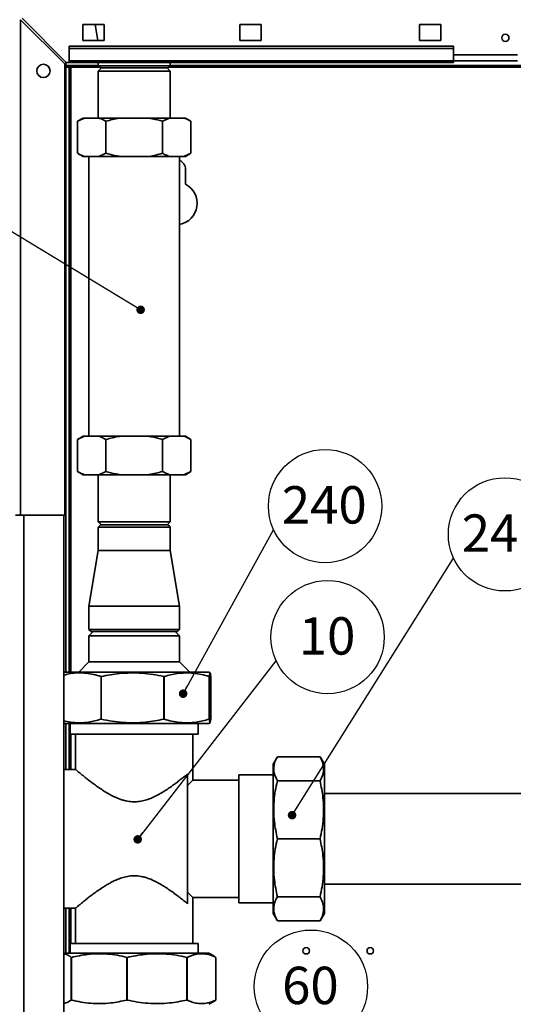
# Paper-space layout 'Blatt1' of a CAD drawing. Units: millimetres. Extents: x 0 to 4200, y 0 to 2970.
# Drawn here: x 504 to 966, y 1446 to 2368 of the extents above; entities that cross this region are included whole.
import ezdxf

# ---------------------------------------------------------------- set-up
doc = ezdxf.new("R2010")
doc.units = ezdxf.units.MM
doc.layers.add('1', color=7, linetype='Continuous')
doc.styles.add('SLDTEXTSTYLE1', font='TXT', dxfattribs={"width": 0.605})
doc.dimstyles.new('SLDDIMSTYLE3', dxfattribs={"dimtxt": 0.18, "dimasz": 8, "dimexe": 0, "dimexo": 0.0625, "dimgap": 0, "dimtad": 0, "dimtih": 1, "dimtoh": 1, "dimdec": 0, "dimrnd": 1e-09, "dimzin": 0, "dimdsep": 46, "dimtxsty": 'Standard', "dimblk1": 'DOT', "dimblk2": 'DOT', "dimsah": 1, "dimcen": 0.09, "dimadec": 0, "dimazin": 0, "dimtfac": 8, "dimtdec": 0, "dimtofl": 0, "dimtmove": 0, "dimatfit": 3, "dimldrblk": 'DOT', "dimfxl": 1, "dimfrac": 2, "dimtolj": 1, "dimtzin": 0, "dimarcsym": 0})

# ---------------------------------------------------------------- blocks, each defined once
blk = doc.blocks.new('SW_NOTE_21')
at = {"layer": '1', "color": 0, "ltscale": 10}
blk.add_circle((48.13, 22.26), 53.03, dxfattribs=at)
at = {"layer": '1', "color": 0, "ltscale": 10, "insert": (47.65, 40.91), "char_height": 35, "attachment_point": 2, "style": 'SLDTEXTSTYLE1'}
blk.add_mtext('10', dxfattribs=at)
blk = doc.blocks.new('_DOT')
at = {"color": 0, "linetype": 'ByBlock', "lineweight": -2}
blk.add_line((-0.5, 0), (-1, 0), dxfattribs=at)
at = {"color": 0, "linetype": 'ByBlock', "const_width": 0.5}
blk.add_lwpolyline([(-0.25, 0, 1), (0.25, 0, 1)], format="xyb", close=True, dxfattribs=at)
blk = doc.blocks.new('SW_NOTE_22')
at = {"layer": '1', "color": 0, "ltscale": 10}
blk.add_circle((48.13, 22.26), 53.03, dxfattribs=at)
at = {"layer": '1', "color": 0, "ltscale": 10, "insert": (47.65, 40.91), "char_height": 35, "attachment_point": 2, "style": 'SLDTEXTSTYLE1'}
blk.add_mtext('60', dxfattribs=at)
blk = doc.blocks.new('SW_NOTE_38')
at = {"layer": '1', "color": 0, "ltscale": 10}
blk.add_circle((48.13, 22.26), 53.03, dxfattribs=at)
at = {"layer": '1', "color": 0, "ltscale": 10, "insert": (47.41, 40.91), "char_height": 35, "attachment_point": 2, "style": 'SLDTEXTSTYLE1'}
blk.add_mtext('240', dxfattribs=at)
blk = doc.blocks.new('SW_NOTE_39')
at = {"layer": '1', "color": 0, "ltscale": 10}
blk.add_circle((48.13, 22.26), 53.03, dxfattribs=at)
at = {"layer": '1', "color": 0, "ltscale": 10, "insert": (47.41, 40.91), "char_height": 35, "attachment_point": 2, "style": 'SLDTEXTSTYLE1'}
blk.add_mtext('240', dxfattribs=at)

psp = doc.layouts.new('Blatt1')

# ---------------------------------------------------------------- linework, layer by layer
at = {"color": 7, "linetype": 'Continuous', "lineweight": 35, "ltscale": 10}
for p, q in [((504.92, 1904.19), (504.92, 2368.18)), ((504.92, 2368.18), (546.32, 2326.78)), ((547.73, 2328.19), (506.33, 2369.59)), ((583.32, 2363.69), (563.32, 2363.69)), ((563.32, 2363.69), (563.32, 2348.69)), ((574.86, 2363.69), (577.37, 2348.69)), ((583.32, 2348.69), (583.32, 2363.69)), ((730.32, 2363.69), (710.32, 2363.69)), ((710.32, 2363.69), (710.32, 2348.69)), ((730.32, 2348.69), (730.32, 2363.69)), ((898.32, 2363.69), (878.32, 2363.69)), ((878.32, 2363.69), (878.32, 2348.69)), ((898.32, 2348.69), (898.32, 2363.69)), ((550.32, 2341.14), (550.32, 2343.26)), ((910.32, 2343.26), (550.32, 2343.26)), ((563.32, 2348.69), (583.32, 2348.69)), ((710.32, 2348.69), (730.32, 2348.69)), ((878.32, 2348.69), (898.32, 2348.69)), ((910.32, 2341.14), (910.32, 2343.26)), ((910.32, 2341.14), (550.32, 2341.14)), ((550.32, 2341.14), (550.32, 2329.54)), ((910.32, 2329.54), (910.32, 2341.14)), ((910.32, 2335.19), (970.32, 2335.19)), ((546.32, 1904.19), (546.32, 2326.78)), ((547.32, 2325.19), (547.32, 2328.61)), ((577.64, 2325.19), (547.32, 2325.19)), ((547.73, 2328.19), (550.32, 2328.19)), ((910.32, 2329.54), (550.32, 2329.54)), ((550.32, 2328.19), (550.32, 2329.54)), ((550.32, 2328.19), (910.32, 2328.19)), ((577.64, 2328.19), (577.64, 2325.06)), ((577.64, 2325.06), (579.64, 2323.06)), ((577.64, 2325.06), (645.04, 2325.06)), ((643.04, 2323.06), (645.04, 2325.06)), ((645.04, 2325.06), (645.04, 2328.19)), ((1358.94, 2325.19), (645.04, 2325.19)), ((910.32, 2329.54), (910.32, 2328.19)), ((547.32, 2323.59), (550.32, 2323.59)), ((547.32, 1757.06), (547.32, 2323.59)), ((550.32, 1757.06), (550.32, 2323.59)), ((551.92, 2323.59), (550.32, 2323.59)), ((580.64, 2323.06), (577.64, 2320.06)), ((577.64, 2320.06), (577.64, 2276.06)), ((617.65, 2320.06), (577.64, 2320.06)), ((643.04, 2323.06), (579.64, 2323.06)), ((645.04, 2320.06), (617.65, 2320.06)), ((645.04, 2320.06), (642.04, 2323.06)), ((645.04, 2276.06), (645.04, 2320.06)), ((563.42, 2276.06), (558.22, 2273.06)), ((564.79, 2276.06), (558.22, 2273.06)), ((558.22, 2273.06), (558.22, 2243.06)), ((563.42, 2276.06), (564.79, 2276.06)), ((564.79, 2276.06), (578.22, 2276.06)), ((578.22, 2276.06), (597.91, 2276.06)), ((584.78, 2273.06), (584.78, 2243.06)), ((597.91, 2276.06), (624.77, 2276.06)), ((624.77, 2276.06), (644.46, 2276.06)), ((644.46, 2276.06), (637.9, 2273.06)), ((637.9, 2273.06), (637.9, 2243.06)), ((644.46, 2276.06), (657.89, 2276.06)), ((657.89, 2276.06), (659.26, 2276.06)), ((664.45, 2273.06), (659.26, 2276.06)), ((664.45, 2273.06), (664.45, 2243.06)), ((558.22, 2243.06), (563.42, 2240.06)), ((578.22, 2240.06), (584.78, 2243.06)), ((657.89, 2240.06), (664.45, 2243.06)), ((659.26, 2240.06), (664.45, 2243.06)), ((563.42, 2240.06), (564.79, 2240.06)), ((564.79, 2240.06), (578.22, 2240.06)), ((568.94, 2240.06), (568.94, 1978.06)), ((578.22, 2240.06), (597.91, 2240.06)), ((597.91, 2240.06), (624.77, 2240.06)), ((624.77, 2240.06), (644.46, 2240.06)), ((644.46, 2240.06), (657.89, 2240.06)), ((653.74, 1978.06), (653.74, 2240.06)), ((657.89, 2240.06), (659.26, 2240.06)), ((659.32, 2214.05), (659.32, 2228.19)), ((563.42, 1978.06), (558.22, 1975.06)), ((564.79, 1978.06), (558.22, 1975.06)), ((558.22, 1945.06), (558.22, 1975.06)), ((564.79, 1978.06), (563.42, 1978.06)), ((578.22, 1978.06), (564.79, 1978.06)), ((597.91, 1978.06), (578.22, 1978.06)), ((584.78, 1945.06), (584.78, 1975.06)), ((624.77, 1978.06), (597.91, 1978.06)), ((644.46, 1978.06), (624.77, 1978.06)), ((644.46, 1978.06), (637.9, 1975.06)), ((637.9, 1945.06), (637.9, 1975.06)), ((657.89, 1978.06), (644.46, 1978.06)), ((659.26, 1978.06), (657.89, 1978.06)), ((664.45, 1975.06), (659.26, 1978.06)), ((664.45, 1945.06), (664.45, 1975.06)), ((558.22, 1945.06), (563.42, 1942.06)), ((564.79, 1942.06), (563.42, 1942.06)), ((578.22, 1942.06), (564.79, 1942.06)), ((577.64, 1942.06), (577.64, 1898.06)), ((578.22, 1942.06), (584.78, 1945.06)), ((597.91, 1942.06), (578.22, 1942.06)), ((624.77, 1942.06), (597.91, 1942.06)), ((644.46, 1942.06), (624.77, 1942.06)), ((657.89, 1942.06), (644.46, 1942.06)), ((645.04, 1898.06), (645.04, 1942.06)), ((657.89, 1942.06), (664.45, 1945.06)), ((659.26, 1942.06), (657.89, 1942.06)), ((659.26, 1942.06), (664.45, 1945.06)), ((504.92, 1904.19), (500.32, 1904.19)), ((504.92, 1904.19), (546.32, 1904.19)), ((545.32, 1004.19), (545.32, 1904.19)), ((577.64, 1898.06), (580.64, 1895.06)), ((577.64, 1898.06), (600.41, 1898.06)), ((579.64, 1895.06), (577.64, 1893.06)), ((577.64, 1893.06), (577.64, 1871.06)), ((595.49, 1893.06), (577.64, 1893.06)), ((579.64, 1895.06), (596.43, 1895.06)), ((645.04, 1893.06), (595.49, 1893.06)), ((596.43, 1895.06), (643.04, 1895.06)), ((600.41, 1898.06), (645.04, 1898.06)), ((642.04, 1895.06), (645.04, 1898.06)), ((645.04, 1893.06), (643.04, 1895.06)), ((645.04, 1871.06), (645.04, 1893.06)), ((577.64, 1871.06), (568.94, 1819.06)), ((577.64, 1871.06), (645.04, 1871.06)), ((653.74, 1819.06), (645.04, 1871.06)), ((568.94, 1819.06), (568.94, 1797.06)), ((568.94, 1819.06), (653.74, 1819.06)), ((653.74, 1797.06), (653.74, 1819.06)), ((568.94, 1797.06), (570.94, 1795.06)), ((568.94, 1797.06), (653.74, 1797.06)), ((572.94, 1795.06), (568.94, 1791.06)), ((568.94, 1791.06), (568.94, 1766.66)), ((629.2, 1791.06), (568.94, 1791.06)), ((651.74, 1795.06), (570.94, 1795.06)), ((653.74, 1791.06), (629.2, 1791.06)), ((653.74, 1791.06), (649.74, 1795.06)), ((651.74, 1795.06), (653.74, 1797.06)), ((653.74, 1766.66), (653.74, 1791.06)), ((568.94, 1766.66), (559.34, 1757.06)), ((568.94, 1766.66), (653.74, 1766.66)), ((663.34, 1757.06), (653.74, 1766.66)), ((681.21, 1757.06), (545.32, 1757.06)), ((580.52, 1753.06), (580.3, 1753.06)), ((580.3, 1713.06), (580.3, 1753.06)), ((580.52, 1753.06), (580.52, 1713.06)), ((639.29, 1753.06), (639.07, 1753.06)), ((639.07, 1713.06), (639.07, 1753.06)), ((639.29, 1753.06), (639.29, 1713.06)), ((682.4, 1756.38), (681.21, 1757.06)), ((681.69, 1753.06), (681.59, 1753.06)), ((681.59, 1713.06), (681.59, 1753.06)), ((681.69, 1753.06), (681.69, 1713.06)), ((682.96, 1713.06), (682.96, 1753.06)), ((681.21, 1709.06), (545.32, 1709.06)), ((547.32, 1666.06), (547.32, 1709.06)), ((550.32, 1666.06), (550.32, 1709.06)), ((551.34, 1709.06), (551.34, 1699.06)), ((580.52, 1713.06), (580.3, 1713.06)), ((639.29, 1713.06), (639.07, 1713.06)), ((671.34, 1699.06), (671.34, 1709.06)), ((681.21, 1709.06), (682.36, 1709.73)), ((681.69, 1713.06), (681.59, 1713.06)), ((551.34, 1699.06), (671.34, 1699.06)), ((556.34, 1699.06), (556.34, 1666)), ((666.34, 1656.06), (666.34, 1699.06)), ((745.34, 1677.86), (741.34, 1670.94)), ((741.34, 1601.06), (741.34, 1670.94)), ((745.34, 1677.86), (745.34, 1677.86)), ((785.34, 1677.86), (745.34, 1677.86)), ((789.34, 1670.94), (785.34, 1677.86)), ((785.34, 1677.86), (785.34, 1677.86)), ((789.34, 1601.06), (789.34, 1670.94)), ((556.42, 1666.06), (545.32, 1666.06)), ((661.34, 1661.89), (661.34, 1540.24)), ((741.34, 1661.06), (709.34, 1661.06)), ((709.34, 1661.06), (709.34, 1601.06)), ((666.34, 1656.06), (661.34, 1651.06)), ((709.34, 1656.06), (666.34, 1656.06)), ((745.34, 1655.29), (745.34, 1655.46)), ((745.34, 1655.46), (785.34, 1655.46)), ((785.34, 1655.29), (745.34, 1655.29)), ((785.34, 1655.29), (785.34, 1655.46)), ((1307.24, 1643.46), (789.34, 1643.46)), ((709.34, 1601.06), (709.34, 1541.06)), ((741.34, 1531.19), (741.34, 1601.06)), ((745.34, 1600.94), (745.34, 1601.19)), ((745.34, 1601.19), (785.34, 1601.19)), ((785.34, 1600.94), (745.34, 1600.94)), ((785.34, 1600.94), (785.34, 1601.19)), ((789.34, 1531.19), (789.34, 1601.06)), ((789.34, 1558.66), (1307.24, 1558.66)), ((661.34, 1551.06), (666.34, 1546.06)), ((666.34, 1546.06), (709.34, 1546.06)), ((666.34, 1503.06), (666.34, 1546.06)), ((709.34, 1541.06), (741.34, 1541.06)), ((745.34, 1546.67), (745.34, 1546.84)), ((745.34, 1546.84), (785.34, 1546.84)), ((785.34, 1546.67), (745.34, 1546.67)), ((785.34, 1546.67), (785.34, 1546.84)), ((545.32, 1536.06), (556.47, 1536.06)), ((547.32, 1494.06), (547.32, 1536.06)), ((550.32, 1494.06), (550.32, 1536.06)), ((556.34, 1536.18), (556.34, 1503.06)), ((741.34, 1531.19), (745.34, 1524.26)), ((785.34, 1524.26), (789.34, 1531.19)), ((745.34, 1524.26), (745.34, 1524.26)), ((745.34, 1524.26), (785.34, 1524.26)), ((785.34, 1524.26), (785.34, 1524.26)), ((551.34, 1503.06), (551.34, 1494.06)), ((551.34, 1503.06), (671.34, 1503.06)), ((671.34, 1494.06), (671.34, 1503.06)), ((545.32, 1494.06), (681.21, 1494.06)), ((685.91, 1491.35), (681.21, 1494.06)), ((552.46, 1490.06), (552.62, 1490.06)), ((552.46, 1450.06), (552.46, 1490.06)), ((552.62, 1490.06), (552.62, 1450.06)), ((604.58, 1490.06), (604.82, 1490.06)), ((604.58, 1450.06), (604.58, 1490.06)), ((604.82, 1490.06), (604.82, 1450.06)), ((660.65, 1490.06), (660.84, 1490.06)), ((660.65, 1450.06), (660.65, 1490.06)), ((660.84, 1490.06), (660.84, 1450.06)), ((685.8, 1491.17), (687.86, 1490.06)), ((687.84, 1490.06), (687.86, 1490.06)), ((687.84, 1450.06), (687.84, 1490.06)), ((687.86, 1490.06), (687.86, 1450.06)), ((552.46, 1450.06), (552.62, 1450.06)), ((604.58, 1450.06), (604.82, 1450.06)), ((660.65, 1450.06), (660.84, 1450.06)), ((681.21, 1446.06), (685.83, 1448.73)), ((687.86, 1450.06), (685.8, 1448.79)), ((687.84, 1450.06), (687.86, 1450.06))]:
    psp.add_line(p, q, dxfattribs=at)
at = {"color": 1, "linetype": 'Continuous', "lineweight": 35, "ltscale": 10}
for p, q in [((970.32, 2329.79), (910.32, 2329.79)), ((551.92, 2323.59), (579.11, 2323.59)), ((551.92, 1757.06), (551.92, 2323.59)), ((643.57, 2323.59), (1358.94, 2323.59)), ((507.92, 1004.19), (507.92, 1904.19)), ((551.92, 1666.06), (551.92, 1699.06)), ((551.92, 1503.06), (551.92, 1536.06))]:
    psp.add_line(p, q, dxfattribs=at)
at = {"color": 7, "linetype": 'Continuous', "lineweight": 35, "ltscale": 100}
for centre, radius in [((958.82, 2351.19), 3.4), ((526.32, 2320.19), 6.2), ((772.32, 1496.19), 3), ((832.32, 1496.19), 3)]:
    psp.add_circle(centre, radius, dxfattribs=at)
for centre, radius, start, end in [((650.32, 2228.19), 9, 360, 67.65629), ((650.32, 2196.19), 20, 279.8502, 63.25632)]:
    psp.add_arc(centre, radius, start, end, dxfattribs=at)
at = {"color": 7, "linetype": 'Continuous', "lineweight": 35, "ltscale": 10}
for points, knots in [([(547.32, 2325.19), (547.66, 2325.17), (548.35, 2325.13), (549.38, 2324.83), (550.42, 2324.39), (551.27, 2323.95), (551.77, 2323.67), (551.92, 2323.59)], [0, 0, 0, 0, 0.22187, 0.45008, 0.673228, 0.902829, 1, 1, 1, 1]), ([(584.78, 2273.06), (583.95, 2273.53), (581.78, 2274.74), (579.57, 2275.56), (578.22, 2276.06)], [0, 0, 0, 0, 0.385815, 1, 1, 1, 1]), ([(597.91, 2276.06), (597.75, 2276.04), (593.32, 2275.32), (588.97, 2274.17), (584.78, 2273.06)], [0, 0, 0, 0, 0.03596, 1, 1, 1, 1]), ([(637.9, 2273.06), (634.81, 2273.9), (630.47, 2275.08), (626.04, 2275.84), (624.77, 2276.06)], [0, 0, 0, 0, 0.7117844, 1, 1, 1, 1]), ([(664.45, 2273.06), (663.62, 2273.53), (661.46, 2274.74), (659.25, 2275.56), (657.89, 2276.06)], [0, 0, 0, 0, 0.385815, 1, 1, 1, 1]), ([(558.22, 2243.06), (559.06, 2242.6), (561.22, 2241.39), (563.43, 2240.57), (564.79, 2240.06)], [0, 0, 0, 0, 0.385815, 1, 1, 1, 1]), ([(584.78, 2243.06), (587.87, 2242.23), (592.21, 2241.05), (596.63, 2240.29), (597.91, 2240.06)], [0, 0, 0, 0, 0.7117844, 1, 1, 1, 1]), ([(624.77, 2240.06), (624.93, 2240.09), (629.36, 2240.81), (633.71, 2241.96), (637.9, 2243.06)], [0, 0, 0, 0, 0.03596, 1, 1, 1, 1]), ([(637.9, 2243.06), (638.73, 2242.6), (640.89, 2241.39), (643.1, 2240.57), (644.46, 2240.06)], [0, 0, 0, 0, 0.385815, 1, 1, 1, 1]), ([(584.78, 1975.06), (583.95, 1975.53), (581.78, 1976.74), (579.57, 1977.56), (578.22, 1978.06)], [0, 0, 0, 0, 0.3858145, 1, 1, 1, 1]), ([(597.91, 1978.06), (597.75, 1978.04), (593.32, 1977.32), (588.97, 1976.17), (584.78, 1975.06)], [0, 0, 0, 0, 0.03596, 1, 1, 1, 1]), ([(637.9, 1975.06), (634.81, 1975.9), (630.47, 1977.08), (626.04, 1977.84), (624.77, 1978.06)], [0, 0, 0, 0, 0.711784, 1, 1, 1, 1]), ([(664.45, 1975.06), (663.62, 1975.53), (661.46, 1976.74), (659.25, 1977.56), (657.89, 1978.06)], [0, 0, 0, 0, 0.385815, 1, 1, 1, 1]), ([(558.22, 1945.06), (559.06, 1944.6), (561.22, 1943.39), (563.43, 1942.57), (564.79, 1942.06)], [0, 0, 0, 0, 0.385815, 1, 1, 1, 1]), ([(584.78, 1945.06), (587.87, 1944.23), (592.21, 1943.05), (596.63, 1942.29), (597.91, 1942.06)], [0, 0, 0, 0, 0.711784, 1, 1, 1, 1]), ([(624.77, 1942.06), (624.93, 1942.09), (629.36, 1942.81), (633.71, 1943.96), (637.9, 1945.06)], [0, 0, 0, 0, 0.03596, 1, 1, 1, 1]), ([(637.9, 1945.06), (638.73, 1944.6), (640.89, 1943.39), (643.1, 1942.57), (644.46, 1942.06)], [0, 0, 0, 0, 0.385815, 1, 1, 1, 1]), ([(580.3, 1753.06), (577.98, 1753.74), (573.31, 1755.1), (566.15, 1756.24), (558.89, 1756.53), (551.89, 1756.09), (547.4, 1754.9), (545.32, 1754.35)], [0, 0, 0, 0, 0.201992, 0.405005, 0.611795, 0.820094, 1, 1, 1, 1]), ([(639.07, 1753.06), (635.7, 1753.74), (628.96, 1755.1), (618.61, 1756.24), (608.11, 1756.55), (595.31, 1755.87), (586.18, 1754.14), (580.52, 1753.06)], [0, 0, 0, 0, 0.1743787, 0.3496395, 0.528161, 0.7079848, 1, 1, 1, 1]), ([(681.59, 1753.06), (679.16, 1753.74), (674.28, 1755.1), (666.81, 1756.24), (659.22, 1756.55), (649.97, 1755.87), (643.38, 1754.14), (639.29, 1753.06)], [0, 0, 0, 0, 0.174377, 0.349636, 0.528156, 0.707977, 1, 1, 1, 1]), ([(682.96, 1753.06), (682.88, 1753.74), (682.74, 1755.1), (682.51, 1756.24), (682.28, 1756.55), (682.01, 1755.87), (681.81, 1754.14), (681.69, 1753.06)], [0, 0, 0, 0, 0.174379, 0.34964, 0.528161, 0.707985, 1, 1, 1, 1]), ([(545.32, 1711.58), (545.81, 1711.45), (548.65, 1710.66), (553.96, 1709.92), (561.22, 1709.57), (570.08, 1710.26), (576.39, 1711.99), (580.3, 1713.06)], [0, 0, 0, 0, 0.042995, 0.246145, 0.453075, 0.661515, 1, 1, 1, 1]), ([(580.52, 1713.06), (583.89, 1712.39), (590.63, 1711.03), (600.98, 1709.89), (611.48, 1709.58), (624.28, 1710.26), (633.42, 1711.99), (639.07, 1713.06)], [0, 0, 0, 0, 0.174377, 0.349636, 0.5281556, 0.7079775, 1, 1, 1, 1]), ([(639.29, 1713.06), (641.72, 1712.39), (646.6, 1711.03), (654.07, 1709.89), (661.66, 1709.58), (670.91, 1710.26), (677.5, 1711.99), (681.59, 1713.06)], [0, 0, 0, 0, 0.174379, 0.34964, 0.528161, 0.707985, 1, 1, 1, 1]), ([(681.69, 1713.06), (681.76, 1712.39), (681.91, 1711.03), (682.13, 1709.89), (682.36, 1709.58), (682.64, 1710.26), (682.83, 1711.99), (682.96, 1713.06)], [0, 0, 0, 0, 0.174377, 0.349636, 0.528156, 0.707977, 1, 1, 1, 1]), ([(745.34, 1677.86), (744.66, 1676.58), (743.3, 1673.99), (742.17, 1670.04), (741.86, 1666.02), (742.53, 1661.11), (744.27, 1657.62), (745.34, 1655.46)], [0, 0, 0, 0, 0.174379, 0.34964, 0.528161, 0.707985, 1, 1, 1, 1]), ([(785.34, 1655.46), (786.02, 1656.74), (787.38, 1659.33), (788.51, 1663.29), (788.82, 1667.3), (788.14, 1672.21), (786.41, 1675.7), (785.34, 1677.86)], [0, 0, 0, 0, 0.174377, 0.349636, 0.528156, 0.707977, 1, 1, 1, 1]), ([(661.34, 1661.89), (660.89, 1661.52), (659.53, 1660.41), (657.37, 1658.67), (654.58, 1656.47), (651.75, 1654.27), (648.15, 1651.59), (644.22, 1648.8), (640.35, 1646.22), (636.63, 1643.93), (633.12, 1641.95), (629.41, 1640.09), (625.99, 1638.63), (622.08, 1637.27), (618.53, 1636.36), (614.87, 1635.85), (611.16, 1635.62), (607.41, 1635.84), (603.56, 1636.53), (599.41, 1637.6), (595.27, 1639.18), (590.76, 1641.31), (586.82, 1643.46), (582.55, 1646.07), (578.5, 1648.77), (574.67, 1651.49), (571.09, 1654.15), (567.77, 1656.72), (564.73, 1659.13), (562.36, 1661.05), (560.05, 1662.95), (558.41, 1664.32), (557.28, 1665.27), (556.52, 1665.91), (556.45, 1665.97), (556.42, 1666)], [0, 0, 0, 0, 0.020597, 0.06216, 0.083134, 0.118197, 0.153523, 0.189607, 0.225932, 0.252756, 0.279693, 0.307045, 0.334587, 0.351576, 0.385989, 0.403488, 0.420486, 0.455202, 0.472962, 0.493731, 0.536007, 0.557483, 0.591379, 0.625529, 0.66037, 0.695427, 0.730465, 0.765753, 0.801939, 0.838496, 0.862369, 0.910835, 0.935512, 0.959392, 1, 1, 1, 1]), ([(745.34, 1655.29), (744.66, 1652.18), (743.3, 1645.94), (742.17, 1636.38), (741.86, 1626.68), (742.53, 1614.85), (744.27, 1606.41), (745.34, 1601.19)], [0, 0, 0, 0, 0.174377, 0.349636, 0.528156, 0.707977, 1, 1, 1, 1]), ([(785.34, 1601.19), (786.02, 1604.29), (787.38, 1610.53), (788.51, 1620.09), (788.82, 1629.79), (788.14, 1641.62), (786.41, 1650.06), (785.34, 1655.29)], [0, 0, 0, 0, 0.174379, 0.34964, 0.528161, 0.707985, 1, 1, 1, 1]), ([(745.34, 1600.94), (744.66, 1597.84), (743.3, 1591.6), (742.17, 1582.04), (741.86, 1572.34), (742.53, 1560.51), (744.27, 1552.07), (745.34, 1546.84)], [0, 0, 0, 0, 0.174379, 0.34964, 0.528161, 0.707985, 1, 1, 1, 1]), ([(785.34, 1546.84), (786.02, 1549.95), (787.38, 1556.19), (788.51, 1565.75), (788.82, 1575.45), (788.14, 1587.28), (786.41, 1595.72), (785.34, 1600.94)], [0, 0, 0, 0, 0.174377, 0.349636, 0.528156, 0.707977, 1, 1, 1, 1]), ([(556.47, 1536.18), (556.44, 1536.15), (556.38, 1536.1), (556.85, 1536.5), (557.66, 1537.18), (558.91, 1538.23), (560.57, 1539.6), (562.55, 1541.23), (564.95, 1543.18), (567.99, 1545.59), (570.93, 1547.86), (574.53, 1550.54), (578.46, 1553.33), (582.33, 1555.91), (586.04, 1558.2), (589.55, 1560.18), (593.27, 1562.04), (596.69, 1563.5), (600.59, 1564.86), (604.15, 1565.77), (607.81, 1566.28), (611.52, 1566.51), (615.26, 1566.29), (619.12, 1565.6), (623.27, 1564.53), (627.4, 1562.95), (631.92, 1560.82), (635.86, 1558.67), (640.12, 1556.06), (644.18, 1553.36), (648.01, 1550.64), (651.59, 1547.98), (654.91, 1545.41), (657.94, 1543.01), (660.03, 1541.31), (661.08, 1540.45), (661.34, 1540.24)], [0, 0, 0, 0, 0.024431, 0.048764, 0.070522, 0.114696, 0.137136, 0.160729, 0.208498, 0.232683, 0.267745, 0.303071, 0.339153, 0.375478, 0.402301, 0.429237, 0.456588, 0.48413, 0.501118, 0.53553, 0.553029, 0.570026, 0.604741, 0.622501, 0.643269, 0.685544, 0.707019, 0.740914, 0.775064, 0.809903, 0.844959, 0.879996, 0.915284, 0.951468, 0.988024, 1, 1, 1, 1]), ([(745.34, 1546.67), (744.66, 1545.39), (743.3, 1542.8), (742.17, 1538.84), (741.86, 1534.82), (742.53, 1529.92), (744.27, 1526.43), (745.34, 1524.26)], [0, 0, 0, 0, 0.174377, 0.349636, 0.528156, 0.707977, 1, 1, 1, 1]), ([(785.34, 1524.26), (786.02, 1525.55), (787.38, 1528.13), (788.51, 1532.09), (788.82, 1536.11), (788.14, 1541.01), (786.41, 1544.51), (785.34, 1546.67)], [0, 0, 0, 0, 0.174379, 0.34964, 0.528161, 0.707985, 1, 1, 1, 1]), ([(552.46, 1490.06), (551.45, 1490.73), (549.41, 1492.07), (547.02, 1493.07), (545.65, 1493.17), (545.32, 1493.19)], [0, 0, 0, 0, 0.429819, 0.861813, 1, 1, 1, 1]), ([(604.58, 1490.06), (601.59, 1490.74), (595.6, 1492.1), (586.42, 1493.24), (577.1, 1493.55), (565.74, 1492.87), (557.63, 1491.14), (552.62, 1490.06)], [0, 0, 0, 0, 0.174377, 0.349636, 0.528156, 0.707977, 1, 1, 1, 1]), ([(660.65, 1490.06), (657.44, 1490.74), (651.01, 1492.1), (641.14, 1493.24), (631.13, 1493.55), (618.92, 1492.87), (610.21, 1491.14), (604.82, 1490.06)], [0, 0, 0, 0, 0.174379, 0.34964, 0.528161, 0.707985, 1, 1, 1, 1]), ([(687.84, 1490.06), (686.29, 1490.74), (683.18, 1492.1), (678.41, 1493.24), (673.56, 1493.55), (667.66, 1492.87), (663.44, 1491.14), (660.84, 1490.06)], [0, 0, 0, 0, 0.174377, 0.349636, 0.5281556, 0.7079775, 1, 1, 1, 1]), ([(545.32, 1446.95), (545.99, 1447.04), (548.4, 1447.37), (550.76, 1448.94), (552.46, 1450.06)], [0, 0, 0, 0, 0.279942, 1, 1, 1, 1]), ([(552.62, 1450.06), (555.6, 1449.39), (561.59, 1448.03), (570.77, 1446.89), (580.09, 1446.58), (591.46, 1447.26), (599.56, 1448.99), (604.58, 1450.06)], [0, 0, 0, 0, 0.1743787, 0.3496395, 0.528161, 0.7079848, 1, 1, 1, 1]), ([(604.82, 1450.06), (608.03, 1449.39), (614.46, 1448.03), (624.33, 1446.89), (634.34, 1446.58), (646.55, 1447.26), (655.26, 1448.99), (660.65, 1450.06)], [0, 0, 0, 0, 0.174377, 0.349636, 0.528156, 0.707977, 1, 1, 1, 1]), ([(660.84, 1450.06), (662.39, 1449.39), (665.5, 1448.03), (670.27, 1446.89), (675.12, 1446.58), (681.02, 1447.26), (685.23, 1448.99), (687.84, 1450.06)], [0, 0, 0, 0, 0.174379, 0.34964, 0.528161, 0.707985, 1, 1, 1, 1])]:
    psp.add_open_spline(points, degree=3, knots=knots, dxfattribs=at)

# ---------------------------------------------------------------- block references
at = {"layer": '1', "ltscale": 10}
for name, p in [('SW_NOTE_38', (741.88, 1890.41)), ('SW_NOTE_39', (910.35, 1863.94)), ('SW_NOTE_21', (744.28, 1767.67)), ('SW_NOTE_22', (728.64, 1440.35))]:
    psp.add_blockref(name, p, dxfattribs=at)

# ---------------------------------------------------------------- leaders
for points in [[(617.34, 2096.52), (414.17, 2219.56)], [(657.13, 1736.95), (741.88, 1890.41)], [(759.14, 1623.21), (910.35, 1863.94)], [(614.6, 1600.53), (744.28, 1767.67)]]:
    psp.add_leader(points, dimstyle='SLDDIMSTYLE3', dxfattribs=at)

doc.saveas('drawing.dxf')
